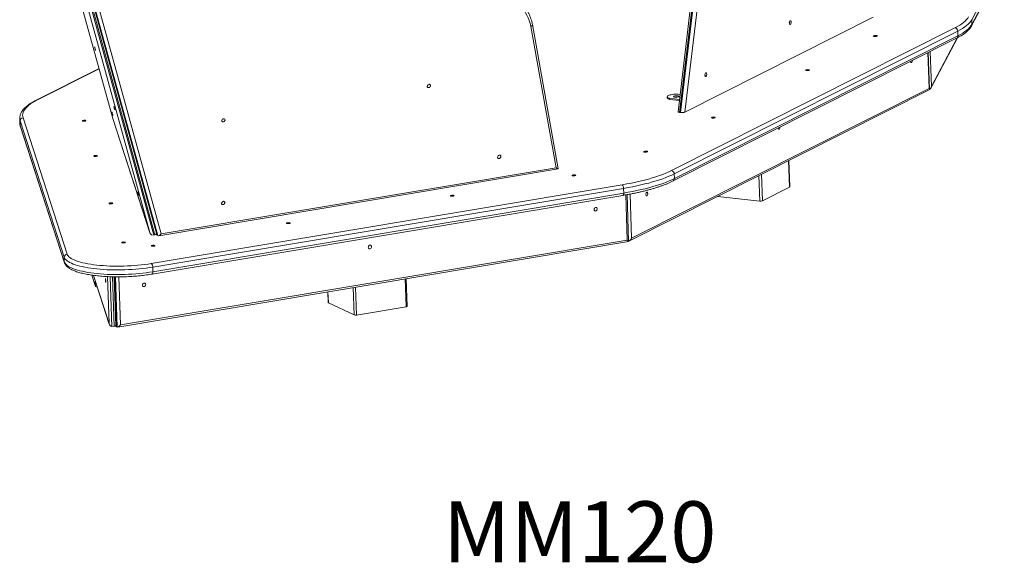
# Model space of a CAD drawing. Units: millimetres. Extents: x 7082 to 16867, y 5198 to 14587.
# Drawn here: x 15248 to 16865, y 6988 to 7880 of the extents above; entities that cross this region are included whole.
import ezdxf

# ---------------------------------------------------------------- set-up
doc = ezdxf.new("R2010")
doc.units = ezdxf.units.MM
for name, color, linetype in [('AXONOMETRIC', 7, 'Continuous'), ('TIPTAP_A1', 4, 'Continuous'), ('TIPTAP_DIM', 9, 'Continuous')]:
    doc.layers.add(name, color=color, linetype=linetype)
doc.styles.add('style1', font='arial.ttf', dxfattribs={"height": 100})

# ---------------------------------------------------------------- blocks, each defined once
blk = doc.blocks.new('MM120_Axonometric')
at = {"layer": 'AXONOMETRIC', "linetype": 'Continuous', "lineweight": 15}
for p, q in [((278.2, 51.1), (244.3, -235.1)), ((280.8, 50.8), (246.9, -236.2)), ((248.6, -236.4), (282.5, 50.6)), ((289.3, 49.8), (255.5, -235.6)), ((779.7, 16.9), (726.5, -83.9)), ((726.2, -93.9), (779.4, 6.8)), ((726.7, -91.6), (779.9, 9.2)), ((-748.2, -11.2), (-683.2, -245.9)), ((-622.6, -433.4), (-736, -22)), ((-732, -17.8), (-616.2, -437.6)), ((-614.3, -437), (-730, -17.3)), ((-726.8, -17.1), (-611.2, -436.5)), ((-726.4, -17.7), (-610.7, -437.4)), ((-609.8, -438.3), (-725.5, -18.5)), ((-717.4, -24.1), (-604, -435.5)), ((564.8, -79.8), (255.5, -235.6)), ((44.1, -327), (2.5, -95)), ((47.7, -328.9), (5.2, -92)), ((726.5, -83.9), (726.7, -91.6)), ((233.6, -331.7), (698.9, -97.3)), ((703.4, -102.6), (238.1, -337)), ((238.4, -344.7), (703.7, -110.4)), ((703.4, -102.6), (703.7, -110.4)), ((236.2, -348.7), (701.6, -114.3)), ((659.5, -196.1), (703.1, -113.5)), ((660.2, -193.7), (702.4, -113.9)), ((656.7, -196.6), (654.6, -138)), ((657.2, -198), (655.1, -137.7)), ((658.2, -136.2), (660.2, -193.7)), ((-705.9, -163.9), (-809.2, -215.9)), ((-705.8, -164.5), (-807.2, -215.6)), ((164.7, -446.7), (656.7, -199)), ((168.1, -442.7), (656.7, -196.6)), ((247.7, -206.5), (244, -206.1)), ((226.6, -210.5), (226.7, -212.4)), ((230.5, -212.9), (230.5, -214.8)), ((246.8, -214.7), (230.5, -212.9)), ((246.5, -216.6), (230.5, -214.8)), ((246.9, -236.2), (248.6, -236.4)), ((-836.3, -246.4), (-836.1, -254.1)), ((-763.4, -473.8), (-835.6, -250.2)), ((-835.6, -250.2), (-835.4, -258)), ((-835.4, -258), (-763.1, -481.5)), ((-830.8, -245.2), (-758.6, -468.7)), ((-683.2, -245.9), (-622.6, -433.4)), ((-683.2, -246), (-622.6, -433.6)), ((-835.2, -259.2), (-762.9, -482.8)), ((427.3, -358.7), (425.7, -315.3)), ((427.6, -358.3), (426.1, -315.1)), ((-608.2, -438.7), (47.6, -329)), ((-604, -435.5), (44.1, -327)), ((238.1, -337), (238.4, -344.7)), ((381.2, -337.7), (382.8, -381.2)), ((-620.3, -484.1), (152.5, -354.9)), ((378.7, -381.6), (377.2, -339.7)), ((155, -360.8), (-617.9, -490)), ((-617.6, -497.8), (155.2, -368.5)), ((155, -360.8), (155.2, -368.5)), ((161, -445.6), (158.4, -371.5)), ((163.2, -448.1), (160.6, -371.1)), ((165.5, -370.2), (168.1, -442.7)), ((382.8, -381.2), (427.3, -358.7)), ((-619.1, -501.6), (153.8, -372.3)), ((309.4, -373.9), (378.7, -381.6)), ((-675.5, -588.4), (163.2, -448.1)), ((-670.9, -584.8), (161, -445.6)), ((-616.2, -437.6), (-614.3, -437)), ((-610.7, -437.4), (-609.8, -438.3)), ((-763.4, -473.8), (-763.1, -481.5)), ((-617.9, -490), (-617.6, -497.8)), ((-718.1, -503.2), (-712, -522.1)), ((-715.3, -503.6), (-689.3, -584)), ((-715.2, -503.6), (-689.6, -582.7)), ((-712, -522.1), (-712.4, -512.7)), ((-689.6, -582.7), (-692.3, -505.6)), ((-688, -505.8), (-685.1, -587.4)), ((-681.1, -587.1), (-684, -505.9)), ((-681.3, -506), (-678.5, -586.6)), ((-680.9, -506), (-678, -587.5)), ((-676.2, -588.4), (-679.1, -506)), ((-673.7, -506), (-670.9, -584.8)), ((-201.8, -555.2), (-203.4, -509.4)), ((-200.1, -554.4), (-201.7, -509.2)), ((-330.7, -530.7), (-330, -548.4)), ((-330.3, -530.7), (-329.7, -548.7)), ((-287.5, -568.6), (-289.1, -523.8)), ((-285, -523.1), (-283.4, -568.8)), ((-329.7, -548.7), (-287.5, -568.6)), ((-283.4, -568.8), (-201.8, -555.2)), ((-681.1, -587.1), (-685.1, -587.4)), ((-676.2, -588.4), (-678, -587.5))]:
    blk.add_line(p, q, dxfattribs=at)
at = {"layer": 'AXONOMETRIC', "linetype": 'Continuous', "lineweight": 15, "flags": 128}
for points in [[(2.5, -95), (1.5, -90.1), (0.1, -85.4), (-1.6, -80.9), (-3.6, -76.5), (-5.9, -72.4), (-8.5, -68.4), (-11.5, -64.8), (-14.6, -61.4), (-18.1, -58.2), (-21.8, -55.3), (-25.7, -52.8), (-29.9, -50.5), (-34.2, -48.6), (-38.7, -46.9), (-43.4, -45.6), (-48.3, -44.6), (-53.3, -44), (-58.4, -43.7), (-63.5, -43.7), (-68.8, -44.1), (-74.1, -44.8)], [(698.9, -97.3), (703, -95.1), (706.8, -92.9), (710.2, -90.7), (713.2, -88.4), (715.8, -86.1), (718.1, -83.7), (719.9, -81.4), (721.3, -79.1)], [(429.9, -87.9), (429.8, -86.9), (429.5, -86.2), (429.1, -85.7), (428.6, -85.6), (428.1, -85.9), (427.6, -86.5), (427.3, -87.3), (427.1, -88.3), (427, -89.3), (427.1, -90.3), (427.4, -91), (427.8, -91.5), (428.3, -91.6), (428.8, -91.3), (429.3, -90.8), (429.6, -89.9), (429.9, -88.9), (429.9, -87.9)], [(726.5, -83.9), (725, -86.3), (723.1, -88.7), (720.8, -91.1), (718.1, -93.4), (715, -95.8), (711.5, -98.1), (707.7, -100.4), (703.4, -102.6)], [(703.7, -110.4), (707.9, -108.1), (711.8, -105.8), (715.3, -103.5), (718.4, -101.2), (721.1, -98.8), (723.4, -96.4), (725.2, -94), (726.7, -91.6)], [(566.7, -111.4), (565.9, -111.3), (565.4, -111.1), (565.2, -110.8), (565.3, -110.5), (565.8, -110.3), (566.6, -110.1), (567.6, -109.9), (568.6, -109.9), (569.6, -110), (570.4, -110.1), (571, -110.3), (571.2, -110.6), (571, -110.9), (570.5, -111.1), (569.7, -111.3), (568.7, -111.4), (567.7, -111.5), (566.7, -111.4)], [(-712.8, -130.8), (-713, -129.8), (-713.2, -129.1), (-713.3, -128.7), (-713.3, -128.7), (-713.2, -128.9), (-713.1, -129.5), (-712.8, -130.3), (-712.6, -131.3), (-712.3, -132.3), (-712, -133.2), (-711.8, -133.9), (-711.7, -134.3), (-711.7, -134.4), (-711.8, -134.1), (-712, -133.5), (-712.2, -132.7), (-712.5, -131.8), (-712.8, -130.8)], [(626.1, -152.4), (626.2, -153.1), (626.5, -153.8), (626.9, -154.3), (627.4, -154.4), (627.9, -154.1), (628.3, -153.6), (628.7, -152.7), (628.9, -151.7), (629, -150.9)], [(291.4, -173.3), (291.3, -172.4), (291, -171.6), (290.6, -171.2), (290.1, -171.1), (289.6, -171.3), (289.2, -171.9), (288.8, -172.8), (288.6, -173.8), (288.5, -174.8), (288.7, -175.7), (288.9, -176.5), (289.4, -176.9), (289.8, -177), (290.3, -176.8), (290.8, -176.2), (291.2, -175.4), (291.4, -174.4), (291.4, -173.3)], [(455.5, -167.5), (454.6, -167.3), (454.1, -167.1), (453.9, -166.8), (454.1, -166.6), (454.6, -166.3), (455.4, -166.1), (456.3, -166), (457.4, -165.9), (458.4, -166), (459.2, -166.1), (459.7, -166.4), (459.9, -166.6), (459.7, -166.9), (459.2, -167.2), (458.5, -167.4), (457.5, -167.5), (456.4, -167.5), (455.5, -167.5)], [(-161.9, -192.2), (-162, -191.3), (-162.4, -190.6), (-163.1, -190.1), (-163.9, -189.9), (-164.9, -190.1), (-165.7, -190.6), (-166.5, -191.3), (-167, -192.2), (-167.3, -193.1), (-167.2, -194), (-166.8, -194.7), (-166.1, -195.2), (-165.3, -195.4), (-164.4, -195.2), (-163.5, -194.7), (-162.7, -194), (-162.2, -193.1), (-161.9, -192.2)], [(244, -206.1), (241.7, -206.1), (239.4, -206.2), (237.2, -206.4), (235.1, -206.7), (233.1, -207.1), (231.3, -207.5), (229.7, -208), (228.5, -208.5), (227.5, -209.1), (226.9, -209.7), (226.6, -210.3), (226.7, -210.9), (227.2, -211.5), (227.9, -212), (229.1, -212.5), (230.5, -212.9)], [(243.8, -208.9), (242.6, -208.8), (241.3, -208.8), (240, -208.9), (238.9, -209.1), (238, -209.4), (237.4, -209.7), (237.1, -210), (237.2, -210.4), (237.6, -210.7), (238.4, -210.9), (239.4, -211.1), (240.6, -211.2), (241.9, -211.2), (243.1, -211), (244.3, -210.8), (245.2, -210.6), (245.8, -210.3), (246.1, -209.9), (246, -209.6), (245.6, -209.3), (244.8, -209.1), (243.8, -208.9)], [(-807.2, -215.6), (-811.2, -217.8), (-815, -220), (-818.4, -222.2), (-821.4, -224.4), (-824, -226.7), (-826.2, -229), (-828.1, -231.3), (-829.5, -233.6), (-830.6, -236), (-831.2, -238.3), (-831.5, -240.6), (-831.4, -242.9), (-830.8, -245.2)], [(-681.2, -228.3), (-681.5, -227.4), (-681.7, -226.7), (-681.8, -226.3), (-681.8, -226.2), (-681.7, -226.5), (-681.5, -227.1), (-681.3, -227.9), (-681, -228.9), (-680.7, -229.9), (-680.5, -230.8), (-680.3, -231.5), (-680.2, -231.9), (-680.2, -232), (-680.2, -231.7), (-680.4, -231.1), (-680.7, -230.3), (-680.9, -229.3), (-681.2, -228.3)], [(226.7, -212.4), (226.8, -212.8), (227.2, -213.4), (228, -213.9), (229.1, -214.4), (230.5, -214.8)], [(241.1, -211.2), (242.1, -211.1), (242.2, -211.1)], [(-684.5, -237.4), (-684.7, -236.5), (-684.9, -235.8), (-685, -235.3), (-685, -235.3), (-684.9, -235.5), (-684.8, -236.1), (-684.5, -236.9), (-684.3, -237.9), (-684, -238.9), (-683.7, -239.8), (-683.5, -240.5), (-683.4, -240.9), (-683.4, -241), (-683.5, -240.7), (-683.7, -240.2), (-683.9, -239.3), (-684.2, -238.4), (-684.5, -237.4)], [(-835.6, -250.2), (-836.2, -248.1), (-836.3, -246.4)], [(-836.1, -254.1), (-835.9, -255.8), (-835.4, -258)], [(-835.2, -259.2), (-835.2, -258.9), (-835.4, -258)], [(-732, -250.5), (-732.8, -250.4), (-733.3, -250.2), (-733.5, -249.9), (-733.4, -249.6), (-732.9, -249.4), (-732.1, -249.2), (-731.1, -249.1), (-730.1, -249), (-729.1, -249.1), (-728.3, -249.2), (-727.7, -249.4), (-727.5, -249.7), (-727.7, -250), (-728.2, -250.2), (-729, -250.4), (-729.9, -250.6), (-731, -250.6), (-732, -250.5)], [(-499.3, -248.6), (-499.4, -247.8), (-499.8, -247), (-500.5, -246.5), (-501.3, -246.4), (-502.2, -246.5), (-503.1, -247), (-503.9, -247.7), (-504.4, -248.6), (-504.6, -249.5), (-504.6, -250.4), (-504.2, -251.1), (-503.5, -251.6), (-502.7, -251.8), (-501.7, -251.6), (-500.8, -251.2), (-500.1, -250.5), (-499.5, -249.6), (-499.3, -248.6)], [(301, -245.3), (300.2, -245.1), (299.6, -244.9), (299.4, -244.7), (299.6, -244.4), (300.1, -244.1), (300.9, -243.9), (301.8, -243.8), (302.9, -243.8), (303.9, -243.8), (304.7, -244), (305.2, -244.2), (305.4, -244.4), (305.3, -244.7), (304.8, -245), (304, -245.2), (303, -245.3), (302, -245.3), (301, -245.3)], [(408.9, -261.7), (409, -262.5), (409.3, -263.2), (409.7, -263.7), (410.2, -263.8), (410.7, -263.5), (411.1, -262.9), (411.5, -262.1), (411.7, -261.1), (411.8, -260.3)], [(-713.3, -308.3), (-714.1, -308.2), (-714.6, -308), (-714.8, -307.7), (-714.7, -307.4), (-714.2, -307.2), (-713.4, -307), (-712.4, -306.8), (-711.4, -306.8), (-710.4, -306.9), (-709.6, -307), (-709, -307.2), (-708.8, -307.5), (-709, -307.7), (-709.5, -308), (-710.3, -308.2), (-711.3, -308.3), (-712.3, -308.4), (-713.3, -308.3)], [(-46.6, -308.5), (-46.7, -307.6), (-47.1, -306.9), (-47.7, -306.4), (-48.6, -306.3), (-49.5, -306.4), (-50.4, -306.9), (-51.1, -307.6), (-51.7, -308.5), (-51.9, -309.4), (-51.8, -310.3), (-51.4, -311), (-50.7, -311.5), (-49.9, -311.7), (-49, -311.5), (-48.1, -311.1), (-47.3, -310.3), (-46.8, -309.5), (-46.6, -308.5)], [(189.7, -301.3), (188.9, -301.2), (188.4, -301), (188.2, -300.7), (188.3, -300.4), (188.8, -300.2), (189.6, -300), (190.6, -299.8), (191.6, -299.8), (192.6, -299.8), (193.4, -300), (194, -300.2), (194.2, -300.5), (194, -300.7), (193.5, -301), (192.7, -301.2), (191.7, -301.3), (190.7, -301.4), (189.7, -301.3)], [(72, -340.2), (71.2, -340.1), (70.7, -339.9), (70.5, -339.6), (70.6, -339.3), (71.1, -339.1), (71.9, -338.9), (72.9, -338.7), (73.9, -338.7), (74.9, -338.8), (75.7, -338.9), (76.3, -339.1), (76.5, -339.4), (76.3, -339.7), (75.8, -339.9), (75, -340.1), (74, -340.2), (73, -340.3), (72, -340.2)], [(152.5, -354.9), (160.2, -353.5), (167.8, -352.1), (175.1, -350.5), (182.2, -348.9), (189.1, -347.3), (195.7, -345.5), (202, -343.7), (208, -341.9), (213.8, -339.9), (219.2, -337.9), (224.3, -335.9), (229.1, -333.8), (233.6, -331.7)], [(238.1, -337), (233.9, -339), (229.4, -341), (224.5, -343), (219.4, -344.9), (214.1, -346.7), (208.4, -348.5), (202.5, -350.3), (196.4, -352), (190, -353.6), (183.4, -355.2), (176.6, -356.7), (169.6, -358.1), (162.3, -359.5), (155, -360.8)], [(155.2, -368.5), (162.6, -367.2), (169.8, -365.8), (176.8, -364.4), (183.7, -362.9), (190.3, -361.3), (196.6, -359.7), (202.8, -358), (208.7, -356.3), (214.3, -354.5), (219.7, -352.6), (224.8, -350.7), (229.6, -348.7), (234.1, -346.7), (238.4, -344.7)], [(-642.1, -368.4), (-642.4, -367.5), (-642.5, -366.8), (-642.7, -366.4), (-642.7, -366.3), (-642.6, -366.6), (-642.4, -367.2), (-642.2, -368), (-641.9, -369), (-641.6, -370), (-641.4, -370.9), (-641.2, -371.6), (-641.1, -372), (-641, -372.1), (-641.1, -371.8), (-641.3, -371.2), (-641.5, -370.4), (-641.8, -369.4), (-642.1, -368.4)], [(155.2, -368.5), (155.2, -369.4), (155.1, -370.2), (154.9, -371), (154.7, -371.6), (154.4, -372), (154, -372.3), (153.8, -372.3)], [(194.6, -369.5), (194.4, -368.5), (194.1, -367.8), (193.7, -367.3), (193.3, -367.2), (192.7, -367.5), (192.3, -368.1), (191.9, -368.9), (191.7, -369.9), (191.6, -370.9), (191.8, -371.9), (192.1, -372.6), (192.5, -373.1), (192.9, -373.2), (193.5, -372.9), (193.9, -372.3), (194.3, -371.5), (194.5, -370.5), (194.6, -369.5)], [(-688.1, -386.2), (-688.9, -386), (-689.5, -385.8), (-689.7, -385.5), (-689.5, -385.3), (-689, -385), (-688.2, -384.8), (-687.2, -384.7), (-686.2, -384.6), (-685.2, -384.7), (-684.4, -384.8), (-683.9, -385.1), (-683.7, -385.3), (-683.8, -385.6), (-684.3, -385.8), (-685.1, -386), (-686.1, -386.2), (-687.1, -386.2), (-688.1, -386.2)], [(-499.6, -384.3), (-499.7, -383.4), (-500.1, -382.7), (-500.8, -382.2), (-501.6, -382), (-502.5, -382.2), (-503.4, -382.7), (-504.2, -383.4), (-504.7, -384.3), (-505, -385.2), (-504.9, -386.1), (-504.5, -386.8), (-503.8, -387.3), (-503, -387.5), (-502, -387.3), (-501.1, -386.8), (-500.4, -386.1), (-499.9, -385.2), (-499.6, -384.3)], [(-127.8, -373.6), (-128.6, -373.5), (-129.1, -373.3), (-129.3, -373), (-129.1, -372.7), (-128.6, -372.5), (-127.9, -372.3), (-126.9, -372.2), (-125.8, -372.1), (-124.9, -372.2), (-124, -372.3), (-123.5, -372.5), (-123.3, -372.8), (-123.5, -373.1), (-124, -373.3), (-124.8, -373.5), (-125.7, -373.7), (-126.8, -373.7), (-127.8, -373.6)], [(111.8, -394.6), (111.7, -393.7), (111.2, -392.9), (110.4, -392.3), (109.5, -392.1), (108.6, -392.3), (107.8, -392.8), (107.1, -393.6), (106.6, -394.5), (106.5, -395.5), (106.7, -396.5), (107.2, -397.3), (107.9, -397.8), (108.8, -398), (109.7, -397.8), (110.6, -397.4), (111.3, -396.6), (111.7, -395.6), (111.8, -394.6)], [(-396.9, -418.7), (-397.7, -418.5), (-398.2, -418.3), (-398.4, -418), (-398.2, -417.8), (-397.7, -417.5), (-397, -417.3), (-396, -417.2), (-394.9, -417.1), (-394, -417.2), (-393.1, -417.3), (-392.6, -417.6), (-392.4, -417.8), (-392.6, -418.1), (-393.1, -418.3), (-393.9, -418.5), (-394.8, -418.7), (-395.9, -418.7), (-396.9, -418.7)], [(-667.4, -450.4), (-668.2, -450.2), (-668.7, -450), (-668.9, -449.7), (-668.7, -449.5), (-668.2, -449.2), (-667.5, -449), (-666.5, -448.9), (-665.4, -448.8), (-664.5, -448.9), (-663.7, -449), (-663.1, -449.3), (-662.9, -449.5), (-663.1, -449.8), (-663.6, -450), (-664.4, -450.3), (-665.3, -450.4), (-666.4, -450.4), (-667.4, -450.4)], [(-758.6, -468.7), (-757.9, -470.2), (-756.9, -471.7), (-755.5, -473.1), (-753.8, -474.5), (-751.8, -475.8), (-749.4, -477.2), (-746.7, -478.4), (-743.7, -479.6), (-740.3, -480.8), (-736.7, -481.8), (-732.9, -482.8), (-728.7, -483.8), (-724.3, -484.6), (-719.7, -485.4), (-714.9, -486.1), (-709.9, -486.7), (-704.7, -487.2), (-699.4, -487.7), (-693.9, -488), (-688.3, -488.3), (-682.6, -488.4), (-676.9, -488.5), (-671.1, -488.5), (-665.3, -488.4), (-659.5, -488.1), (-653.6, -487.8), (-647.9, -487.4), (-642.2, -486.9), (-636.5, -486.4), (-631, -485.7), (-625.6, -485), (-620.3, -484.1)], [(-618.8, -455.8), (-619.6, -455.6), (-620.2, -455.4), (-620.4, -455.2), (-620.2, -454.9), (-619.7, -454.6), (-618.9, -454.4), (-617.9, -454.3), (-616.9, -454.3), (-615.9, -454.3), (-615.1, -454.5), (-614.6, -454.7), (-614.4, -454.9), (-614.5, -455.2), (-615, -455.5), (-615.8, -455.7), (-616.8, -455.8), (-617.8, -455.8), (-618.8, -455.8)], [(-258.8, -456.6), (-259, -455.7), (-259.5, -454.9), (-260.2, -454.3), (-261.1, -454.1), (-262.1, -454.3), (-262.9, -454.8), (-263.6, -455.6), (-264, -456.5), (-264.2, -457.5), (-264, -458.5), (-263.5, -459.3), (-262.7, -459.8), (-261.9, -460), (-260.9, -459.8), (-260.1, -459.4), (-259.4, -458.6), (-259, -457.6), (-258.8, -456.6)], [(-617.9, -490), (-623.2, -490.9), (-628.8, -491.6), (-634.4, -492.3), (-640.1, -492.9), (-645.9, -493.4), (-651.8, -493.9), (-657.7, -494.2), (-663.7, -494.4), (-669.6, -494.6), (-675.6, -494.6), (-681.5, -494.6), (-687.3, -494.5), (-693, -494.3), (-698.6, -493.9), (-704.2, -493.5), (-709.5, -493), (-714.7, -492.5), (-719.8, -491.8), (-724.6, -491), (-729.2, -490.2), (-733.6, -489.3), (-737.7, -488.3), (-741.6, -487.3), (-745.2, -486.2), (-748.5, -485), (-751.5, -483.7), (-754.2, -482.4), (-756.6, -481.1), (-758.6, -479.7), (-760.3, -478.3), (-761.7, -476.8), (-762.7, -475.3), (-763.4, -473.8)], [(-763.1, -481.5), (-762.4, -483), (-761.4, -484.5), (-760, -486), (-758.3, -487.4), (-756.3, -488.8), (-753.9, -490.2), (-751.2, -491.5), (-748.2, -492.7), (-744.9, -493.9), (-741.3, -495), (-737.4, -496), (-733.3, -497), (-728.9, -497.9), (-724.3, -498.8), (-719.5, -499.5), (-714.5, -500.2), (-709.3, -500.8), (-703.9, -501.3), (-698.4, -501.7), (-692.7, -502), (-687, -502.2), (-681.2, -502.3), (-675.3, -502.4), (-669.4, -502.3), (-663.4, -502.2), (-657.5, -501.9), (-651.6, -501.6), (-645.7, -501.2), (-639.8, -500.6), (-634.1, -500.1), (-628.5, -499.4), (-623, -498.6), (-617.6, -497.8)], [(-762.9, -482.8), (-763, -482.5), (-763.1, -481.5)], [(-617.6, -497.8), (-617.6, -498.7), (-617.7, -499.5), (-617.9, -500.3), (-618.2, -500.9), (-618.5, -501.3), (-618.9, -501.5), (-619.1, -501.6)], [(-695.7, -511.2), (-695.7, -510.3), (-695.7, -509.6), (-695.7, -509.1), (-695.6, -509), (-695.5, -509.3), (-695.4, -509.9), (-695.3, -510.7), (-695.3, -511.8), (-695.2, -512.8), (-695.2, -513.7), (-695.2, -514.5), (-695.2, -514.9), (-695.3, -515), (-695.4, -514.7), (-695.5, -514.1), (-695.6, -513.3), (-695.7, -512.3), (-695.7, -511.2)], [(-629.5, -518.6), (-629.7, -517.7), (-630.2, -516.9), (-630.9, -516.3), (-631.8, -516.2), (-632.7, -516.3), (-633.6, -516.8), (-634.3, -517.6), (-634.7, -518.5), (-634.8, -519.5), (-634.6, -520.5), (-634.1, -521.3), (-633.4, -521.8), (-632.5, -522), (-631.6, -521.9), (-630.7, -521.4), (-630.1, -520.6), (-629.6, -519.7), (-629.5, -518.6)], [(-200.1, -554.4), (-200.2, -554.5), (-200.3, -554.7), (-200.5, -554.8), (-200.8, -555), (-201.3, -555.1), (-201.8, -555.2)]]:
    blk.add_lwpolyline(points, dxfattribs=at)
at = {"layer": 'AXONOMETRIC', "linetype": 'Continuous', "lineweight": 15}
for centre, radius, start, end in [((1.8, -91.7), 3.4, 282.5496, 355.2191), ((722.1, -91.8), 4.6, 332.2481, 2.1168), ((697.9, -102.7), 5.49, 1.013, 80.0371), ((699.5, -110.7), 4.14, 298.9502, 4.8576), ((-807.6, -219.2), 3.68, 83.1085, 116.4556), ((242.2, -226), 15.3, 82.4227, 101.5813), ((-830.6, -250.2), 5.02, 92.3948, 180.8873), ((232.6, -337.1), 5.49, 1.013, 80.0371), ((147.7, -360.3), 7.32, 356.7143, 48.56), ((234.2, -345.1), 4.14, 298.92, 4.8611), ((427.1, -358.2), 0.509, 284.2582, 349.15), ((379.8, -373), 8.67, 262.4661, 289.8106), ((-758.3, -473.7), 5.02, 92.3944, 180.8893), ((-625.2, -489.6), 7.32, 356.7133, 48.561), ((-709.8, -518.7), 4.05, 236.3573, 279.5771), ((-329.6, -548.3), 0.44, 191.6199, 257.3425), ((-285.1, -560.7), 8.31, 253.0344, 281.1947)]:
    blk.add_arc(centre, radius, start, end, dxfattribs=at)
for centre, major_axis, ratio, start_param, end_param in [((656.3, -193.7), (1.11, 4.83), 0.791636, 3.659279, 4.888841), ((653.2, -196.2), (3.93, -2.33), 0.444959, 6.005594, 7.075148), ((249.4, -234.9), (5.06, 0.24), 0.266815, 3.097196, 4.172953), ((251.2, -235.1), (5.06, 0.24), 0.266815, 4.172953, 5.743749), ((-678.4, -244.5), (4.79, 1.44), 0.616257, 3.116656, 3.154695), ((41.9, -324.9), (5.8, -4.09), 0.070653, 5.16426, 6.354548), ((-617.8, -432), (-1.66, 5.54), 0.865073, 1.558005, 2.668995), ((-615.9, -431.5), (-1.66, 5.54), 0.865073, 3.128801, 3.803474), ((-606.2, -433.3), (3.3, 5.17), 0.503862, 3.504623, 4.615613), ((-607.2, -432.4), (3.3, 5.17), 0.503862, 2.715135, 3.044816), ((159.1, -444.8), (4.1, -3.35), 0.099817, 6.195862, 7.473328), ((164.6, -442.3), (2.69, 4.54), 0.632038, 3.54231, 4.98998), ((-685.6, -582.5), (-0.85, 4.84), 0.809386, 1.473863, 3.04466), ((-681.6, -582.3), (-0.85, 4.84), 0.809386, 3.04466, 3.805446), ((-674.6, -583), (3.56, 4.36), 0.350976, 2.760939, 3.228916), ((-672.8, -583.9), (3.56, 4.36), 0.350976, 3.228916, 4.799712)]:
    blk.add_ellipse(centre, major_axis=major_axis, ratio=ratio, start_param=start_param, end_param=end_param, dxfattribs=at)
for points, knots in [([(5.2, -92), (5, -91.1), (4.6, -88.7), (3.6, -84.8), (2.2, -80.4), (0.5, -76), (-1.5, -71.9), (-3.7, -67.9), (-6.1, -64.2), (-8.2, -61.3), (-9.6, -59.8), (-9.9, -59.5)], [0, 0, 0, 0, 0.068814, 0.196142, 0.323339, 0.450335, 0.577121, 0.703708, 0.830106, 0.95634, 1, 1, 1, 1]), ([(701.6, -114.3), (702.2, -114), (704.3, -113), (707.4, -111.2), (710.9, -109.1), (714.1, -106.9), (717, -104.7), (719.6, -102.4), (722, -100), (724, -97.6), (725.3, -95.5), (726, -94.3), (726.2, -93.9)], [0, 0, 0, 0, 0.0575577, 0.1689906, 0.2807182, 0.3928401, 0.5053221, 0.6180258, 0.7304963, 0.8420749, 0.9518322, 1, 1, 1, 1]), ([(-809.2, -215.9), (-809.9, -216.3), (-811.9, -217.3), (-815.1, -219.1), (-818.6, -221.2), (-821.8, -223.4), (-824.7, -225.6), (-827.3, -227.9), (-829.6, -230.3), (-831.6, -232.7), (-833.3, -235.2), (-834.6, -237.7), (-835.5, -240.2), (-836.1, -242.7), (-836.4, -244.8), (-836.3, -246), (-836.3, -246.4)], [0, 0, 0, 0, 0.040897, 0.120073, 0.199459, 0.279127, 0.359049, 0.439128, 0.519043, 0.598322, 0.676308, 0.752303, 0.825831, 0.896875, 0.965879, 1, 1, 1, 1]), ([(-836, -254.1), (-836, -254.5), (-836, -255.7), (-835.7, -257.4), (-835.3, -258.7), (-835.2, -259.2)], [0, 0, 0, 0, 0.231876, 0.69028, 1, 1, 1, 1]), ([(153.8, -372.3), (155, -372.1), (158.6, -371.5), (164.4, -370.5), (171.1, -369.1), (177.7, -367.8), (184, -366.3), (190.2, -364.8), (196.2, -363.2), (202, -361.6), (207.6, -359.9), (213, -358.2), (218.1, -356.4), (223, -354.6), (227.7, -352.7), (232.1, -350.7), (234.9, -349.4), (236.2, -348.7)], [0, 0, 0, 0, 0.035926, 0.104291, 0.172685, 0.241117, 0.309591, 0.378117, 0.4467, 0.515349, 0.584077, 0.652892, 0.721811, 0.79085, 0.860029, 0.929369, 1, 1, 1, 1]), ([(-762.9, -482.8), (-762.7, -483.2), (-762.4, -484.2), (-761.5, -485.8), (-760.3, -487.5), (-758.8, -489.1), (-756.9, -490.7), (-754.7, -492.2), (-752.2, -493.7), (-749.3, -495.1), (-746.2, -496.4), (-742.9, -497.6), (-739.4, -498.7), (-735.6, -499.8), (-731.6, -500.7), (-727.4, -501.6), (-723.1, -502.4), (-718.5, -503.1), (-713.8, -503.8), (-708.9, -504.4), (-703.9, -504.9), (-698.8, -505.3), (-693.5, -505.6), (-688.2, -505.8), (-682.8, -506), (-677.3, -506.1), (-671.8, -506), (-666.3, -506), (-660.7, -505.8), (-655.2, -505.5), (-649.6, -505.2), (-644.2, -504.7), (-638.8, -504.2), (-633.4, -503.7), (-628.2, -503), (-623.4, -502.3), (-620.4, -501.8), (-619.1, -501.6)], [0, 0, 0, 0, 0.016084, 0.040156, 0.06524, 0.091981, 0.120493, 0.150454, 0.18121, 0.212113, 0.242808, 0.273234, 0.303407, 0.333365, 0.363148, 0.392791, 0.42232, 0.451757, 0.481122, 0.510428, 0.539684, 0.568902, 0.598089, 0.627251, 0.656392, 0.685518, 0.714634, 0.743742, 0.772847, 0.80195, 0.831056, 0.860167, 0.889286, 0.918418, 0.947566, 0.976736, 1, 1, 1, 1])]:
    blk.add_open_spline(points, degree=3, knots=knots, dxfattribs=at)
at = {"layer": 'TIPTAP_A1', "insert": (-166.6, -874.6), "char_height": 100, "attachment_point": 1, "style": 'style1'}
blk.add_mtext_dynamic_manual_height_columns('{\\W0.824869; }MM120', width=512.804, gutter_width=500, heights=[0], dxfattribs=at)

msp = doc.modelspace()

# ---------------------------------------------------------------- block references
at = {"layer": 'TIPTAP_DIM'}
msp.add_blockref('MM120_Axonometric', (16084.8, 7964.2), dxfattribs=at)

doc.saveas('drawing.dxf')
